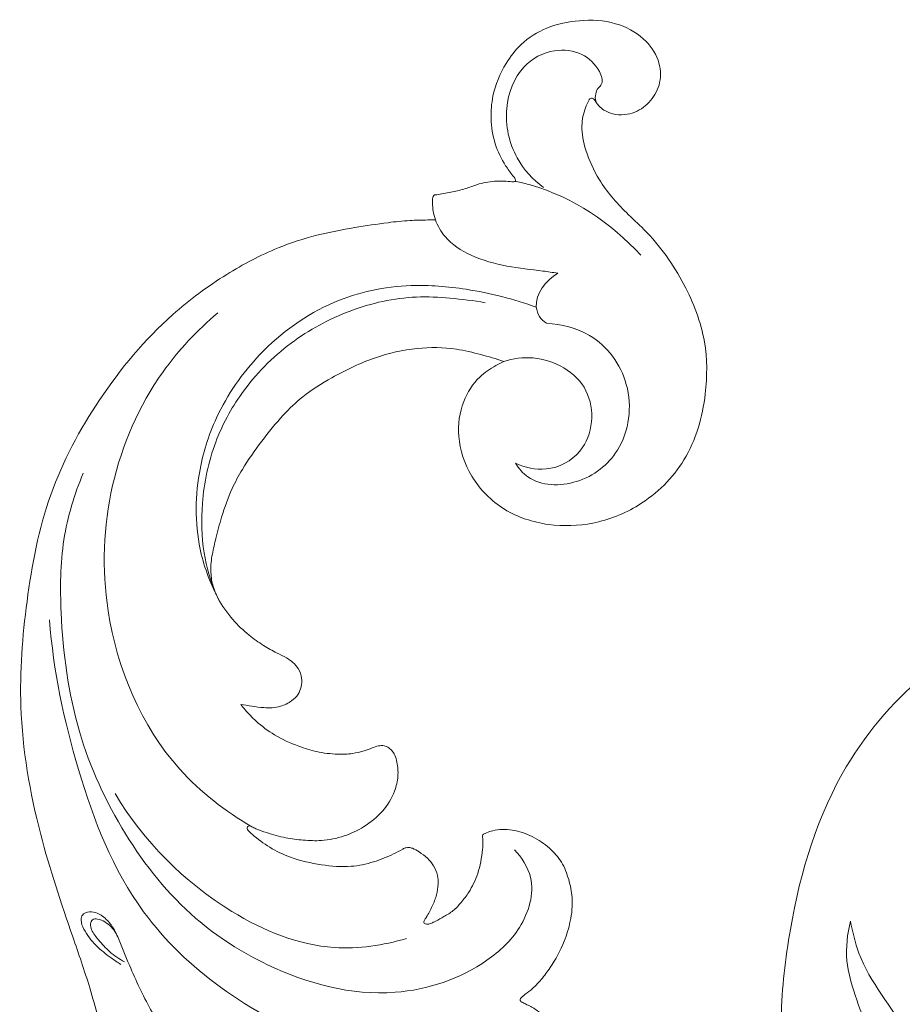
# Model space of a CAD drawing. Units: millimetres. Extents: x 7788 to 13867, y 4367 to 7001.
# Drawn here: x 12868 to 12937, y 6616 to 6693 of the extents above; entities that cross this region are included whole.
import ezdxf

# ---------------------------------------------------------------- set-up
doc = ezdxf.new("R2010")
doc.units = ezdxf.units.MM
doc.layers.get('0').update_dxf_attribs({"lineweight": 13})

# ---------------------------------------------------------------- blocks, each defined once
blk = doc.blocks.new('N-344_80_160')
for points, knots in [([(0, 0), (1.841, 0.031), (5.376, -1.304), (8.343, -6.278), (7.614, -11.089), (5.647, -13.402), (4.788, -14.061), (4.58, -14.214), (4.936, -14.244), (7.444, -14.513), (12.533, -15.767), (19.674, -19.966), (26.633, -28.363), (29.447, -38.539), (30.328, -47.559), (29.852, -53.156), (29.582, -57.775), (30.231, -61.577), (32.375, -64.741), (34.868, -66.09), (36.305, -66.413), (36.733, -66.473), (37.182, -66.508), (38.377, -66.802), (39.589, -68.275), (40.199, -70.314), (39.329, -72.646), (36.967, -75.226), (31.602, -75.436), (27.328, -73.063), (24.869, -70.394), (23.891, -69.569), (23.529, -69.269), (23.483, -69.423), (23.354, -69.954), (23.543, -71.137), (23.225, -72.91), (22.612, -74.537), (22.074, -75.886), (22.118, -76.81), (22.074, -77.465), (21.849, -77.904), (21.31, -77.974), (20.281, -78.177), (18.791, -77.709), (17.647, -77.42), (17.148, -77.253), (18.364, -77.79), (20.989, -79.347), (24.427, -83.009), (26.717, -88.449), (26.932, -94.331), (25.608, -99.862), (22.588, -103.938), (18.964, -106.32), (15.695, -107.265), (12.67, -107.806), (9.983, -107.586), (8.089, -106.753), (7.338, -106.315), (7.1, -106.162), (7.605, -106.959), (8.288, -108.163), (9.078, -109.956), (9.799, -111.504), (11.324, -112.473), (12.781, -112.796), (13.918, -112.561), (14.609, -111.953), (14.811, -111.347), (14.995, -111.078), (15.045, -111.006), (15.261, -110.969), (15.836, -110.931), (16.796, -110.98), (17.661, -111.734), (18.115, -112.659), (18.286, -113.625), (18.218, -114.498), (17.84, -115.366), (17.102, -116.511), (15.624, -117.341), (13.799, -117.692), (12.109, -117.609), (10.731, -117.192), (9.999, -116.82), (9.743, -116.669), (9.838, -116.935), (9.893, -117.451), (9.676, -118.148), (8.976, -118.541), (8.185, -118.568), (7.587, -118.498), (7.361, -118.445), (7.276, -119.013), (7.062, -120.231), (6.508, -121.922), (6.065, -123.602), (5.745, -125.01), (5.734, -126.407), (6.318, -127.592), (7.179, -128.243), (7.942, -128.431), (8.622, -128.271), (9.038, -127.937), (9.308, -127.65), (9.436, -127.607), (9.464, -127.599), (9.577, -127.617), (9.9, -127.713), (10.329, -128.205), (10.554, -128.987), (10.389, -129.91), (9.713, -131), (8.295, -131.729), (6.564, -131.941), (4.946, -131.67), (3.96, -131.219), (3.528, -130.941), (4.193, -131.702), (5.059, -133.784), (5.706, -137.323), (4.874, -141.331), (3.607, -144.786), (2.185, -147.672), (1.24, -149.821), (0.537, -151.733), (0.23, -153.297), (0.122, -154.631), (0.07, -155.794), (0.176, -156.722), (0.375, -157.476), (0.704, -157.99), (1.156, -158.266), (1.615, -158.22), (1.903, -158.15), (2.124, -158.108), (2.247, -158.241), (2.337, -158.504), (2.429, -158.916), (2.262, -159.435), (1.75, -159.89), (0.996, -160.056), (0.16, -159.9), (-0.795, -159.452), (-1.846, -158.469), (-2.548, -156.713), (-2.79, -154.79), (-2.554, -152.772), (-2.113, -151.219), (-1.789, -150.157), (-1.674, -149.731), (-1.656, -149.629), (-1.652, -149.601), (-1.703, -149.613), (-1.811, -149.629), (-1.959, -149.638), (-2.129, -149.585), (-2.382, -149.334), (-2.621, -148.831), (-2.744, -148.023), (-2.771, -147.268), (-2.731, -146.754), (-2.712, -146.587), (-2.735, -146.369), (-2.841, -145.524), (-3.234, -143.999), (-3.955, -141.749), (-4.666, -139.416), (-5.016, -136.809), (-4.94, -134.529), (-4.499, -132.456), (-3.861, -131.435), (-3.54, -131.03), (-4.036, -131.376), (-5.216, -131.946), (-7.217, -132.033), (-9.068, -131.388), (-10.25, -130.173), (-10.629, -128.915), (-10.245, -127.998), (-9.641, -127.702), (-9.277, -127.686), (-9.147, -127.699), (-9.063, -127.818), (-8.935, -127.955), (-8.81, -128.18), (-8.5, -128.214), (-7.865, -128.17), (-6.884, -127.516), (-6.263, -125.89), (-6.622, -123.528), (-7.373, -121.359), (-8.004, -119.62), (-8.138, -118.853), (-8.177, -118.555), (-8.397, -118.571), (-8.88, -118.526), (-9.565, -118.275), (-9.869, -117.64), (-9.845, -117.111), (-9.782, -116.796), (-9.743, -116.669), (-9.999, -116.82), (-10.731, -117.192), (-12.109, -117.609), (-13.799, -117.692), (-15.624, -117.341), (-17.102, -116.511), (-17.84, -115.366), (-18.218, -114.498), (-18.286, -113.625), (-18.115, -112.659), (-17.661, -111.734), (-16.796, -110.98), (-15.836, -110.931), (-15.261, -110.969), (-15.045, -111.006), (-14.995, -111.078), (-14.811, -111.347), (-14.609, -111.953), (-13.918, -112.561), (-12.781, -112.796), (-11.324, -112.473), (-9.799, -111.504), (-9.078, -109.956), (-8.288, -108.163), (-7.605, -106.959), (-7.1, -106.162), (-7.338, -106.315), (-8.089, -106.753), (-9.983, -107.586), (-12.67, -107.806), (-15.695, -107.265), (-18.964, -106.32), (-22.588, -103.938), (-25.608, -99.862), (-26.932, -94.331), (-26.717, -88.449), (-24.427, -83.009), (-20.989, -79.347), (-18.364, -77.79), (-17.148, -77.253), (-17.647, -77.42), (-18.791, -77.709), (-20.281, -78.177), (-21.31, -77.974), (-21.849, -77.904), (-22.074, -77.465), (-22.118, -76.81), (-22.074, -75.886), (-22.612, -74.537), (-23.225, -72.91), (-23.543, -71.137), (-23.354, -69.954), (-23.483, -69.423), (-23.529, -69.269), (-23.891, -69.569), (-24.869, -70.394), (-27.328, -73.063), (-31.602, -75.436), (-36.967, -75.226), (-39.329, -72.646), (-40.199, -70.314), (-39.589, -68.275), (-38.377, -66.802), (-37.182, -66.508), (-36.733, -66.473), (-36.305, -66.413), (-34.868, -66.09), (-32.375, -64.741), (-30.231, -61.577), (-29.582, -57.775), (-29.852, -53.156), (-30.328, -47.559), (-29.447, -38.539), (-26.633, -28.363), (-19.674, -19.966), (-12.533, -15.767), (-7.444, -14.513), (-4.936, -14.244), (-4.58, -14.214), (-4.788, -14.061), (-5.629, -13.406), (-7.59, -11.05), (-8.398, -6.23), (-5.232, -1.262), (-1.948, -0.011), (0, -0.001)], [0, 0, 0, 0, 3.219942, 5.824383, 9.206518, 10.516957, 10.957359, 10.957359, 10.957359, 11.659554, 15.269563, 19.815082, 25.546311, 33.282311, 37.192165, 40.789381, 42.720944, 44.985303, 47.160942, 48.93117, 49.669868, 49.669868, 49.669868, 50.438982, 51.689298, 52.705665, 53.887167, 55.702313, 58.326256, 62.306023, 63.676409, 64.476981, 64.476981, 64.476981, 64.748689, 65.388005, 66.457753, 67.734463, 68.341761, 68.872971, 69.264819, 69.463562, 69.623239, 70.142026, 71.280953, 72.179538, 72.179538, 72.179538, 74.44686, 77.322663, 80.551841, 84.180985, 87.06324, 89.980775, 92.536546, 94.300359, 95.757893, 97.785268, 98.783387, 99.264934, 99.264934, 99.264934, 100.861022, 101.591639, 102.589649, 103.677149, 104.525465, 105.091692, 105.599529, 106.001967, 106.150616, 106.150616, 106.150616, 106.524254, 107.142191, 107.724591, 108.372575, 108.853968, 109.363973, 109.820744, 110.440519, 111.640958, 112.56393, 113.606501, 114.496778, 115.002937, 115.002937, 115.002937, 115.479687, 115.854762, 116.147497, 116.779349, 117.176284, 117.176284, 117.176284, 117.978761, 119.254917, 120.172945, 120.908901, 121.689607, 122.477747, 123.036183, 123.480682, 123.772669, 124.196515, 124.37317, 124.424023, 124.424023, 124.424023, 124.619394, 124.984414, 125.471199, 125.947535, 126.521395, 127.582267, 128.523498, 129.476171, 130.348564, 130.348564, 130.348564, 132.03163, 134.031298, 136.35901, 138.833946, 140.237606, 141.791891, 142.798251, 143.669046, 144.467527, 145.052611, 145.627332, 146.036378, 146.354589, 146.641624, 146.883052, 147.11237, 147.167917, 147.245653, 147.384625, 147.645864, 147.938387, 148.253429, 148.769718, 149.193371, 149.690503, 150.554026, 151.561454, 152.816781, 153.784929, 154.965068, 155.534117, 155.659322, 155.708094, 155.708094, 155.708094, 155.798415, 155.893765, 155.959825, 156.095639, 156.479804, 156.881287, 157.46585, 157.749112, 157.749112, 157.749112, 158.118023, 159.182818, 160.397094, 162.107404, 163.287965, 164.810829, 165.936754, 166.812521, 166.812521, 166.812521, 167.84221, 168.990192, 170.155649, 171.079429, 171.778209, 172.233248, 172.627319, 172.850501, 172.850501, 172.850501, 173.097951, 173.180194, 173.254581, 173.596985, 174.282459, 175.105014, 176.396026, 178.199795, 179.001332, 179.507847, 179.507847, 179.507847, 179.885259, 180.33291, 180.672179, 180.989782, 181.212961, 181.212961, 181.212961, 181.719121, 182.609397, 183.651969, 184.574941, 185.775379, 186.395154, 186.851925, 187.361931, 187.843323, 188.491307, 189.073707, 189.691645, 190.065283, 190.065283, 190.065283, 190.213932, 190.616369, 191.124206, 191.690434, 192.538749, 193.626249, 194.62426, 195.354876, 196.950964, 196.950964, 196.950964, 197.432512, 198.43063, 200.458006, 201.91554, 203.679352, 206.235123, 209.152659, 212.034914, 215.664058, 218.893236, 221.769039, 224.03636, 224.03636, 224.03636, 224.934946, 226.073873, 226.592659, 226.752337, 226.95108, 227.342928, 227.874137, 228.481436, 229.758146, 230.827894, 231.467209, 231.738918, 231.738918, 231.738918, 232.53949, 233.909876, 237.889642, 240.513585, 242.328731, 243.510234, 244.526601, 245.776917, 246.546031, 246.546031, 246.546031, 247.284729, 249.054956, 251.230596, 253.494955, 255.426518, 259.023734, 262.933587, 270.669587, 276.400816, 280.946335, 284.556345, 285.25854, 285.25854, 285.25854, 285.698942, 287.009381, 290.391516, 292.995957, 296.215899, 296.215899, 296.215899, 296.215899]), ([(-21.658, -62.779), (-21.1, -62.26), (-19.735, -60.578), (-18.978, -57.254), (-20.127, -53.73), (-22.336, -50.049), (-24.017, -46.22), (-25.139, -42.333), (-24.915, -40.312), (-24.654, -39.295)], [0, 0, 0, 0, 2.857732, 8.008359, 11.928609, 16.474638, 24.106909, 27.567996, 31.505039, 31.505039, 31.505039, 31.505039]), ([(-24.654, -39.295), (-24.495, -40.15), (-23.73, -43.468), (-20.882, -46.62), (-18.813, -50.828), (-18.262, -54.591), (-18.23, -58.534), (-19.415, -61.712), (-20.82, -62.796), (-21.52, -63.166)], [0, 0, 0, 0, 3.258591, 12.594623, 15.370844, 20.756155, 26.655504, 30.052615, 33.022706, 33.022706, 33.022706, 33.022706])]:
    blk.add_open_spline(points, degree=3, knots=knots)
blk = doc.blocks.new('N-014L_140_48')
for points, knots in [([(541.178, 672.199), (541.125, 672.394), (540.947, 673.04), (540.637, 674.25), (539.964, 676.06), (539.033, 678.352), (537.79, 681.057), (535.888, 684.14), (532.961, 687.4), (528.139, 691.41), (521.312, 694.714), (512.895, 696.876), (504.411, 696.41), (495.496, 694.939), (487.184, 691.312), (480.725, 687.222), (475.808, 684.012), (472.108, 682.058), (468.736, 680.683), (465.629, 679.215), (462.325, 678.502), (458.739, 678.409), (456.224, 678.672), (454.62, 679.082), (453.889, 679.265), (453.299, 679.314), (452.726, 679.069), (452.324, 678.594), (452.031, 677.956), (451.973, 677.25), (452.151, 676.663), (452.417, 676.283), (452.552, 676.01), (452.645, 675.818), (452.664, 675.682), (452.611, 675.554), (452.477, 675.533), (452.39, 675.539), (452.345, 675.553)], [0, 0, 0, 0, 0.451262, 1.498274, 2.787158, 4.773432, 7.051383, 9.472308, 12.935742, 17.010932, 23.855316, 30.45401, 37.218246, 43.720703, 51.656138, 58.19353, 61.460766, 65.268147, 67.91397, 69.974777, 73.276104, 75.768702, 78.418566, 79.201537, 79.652056, 80.194706, 80.559744, 81.067065, 81.574704, 82.118554, 82.601817, 82.906713, 83.166738, 83.28724, 83.384813, 83.467535, 83.565087, 83.674684, 83.674684, 83.674684, 83.674684]), ([(494.503, 654.3), (494.051, 653.6), (492.454, 651.891), (488.607, 652.112), (484.303, 654.945), (480.223, 661.368), (480.43, 669.976), (483.179, 678.134), (488.198, 684.639), (495.316, 690.3), (502.868, 693.23), (509.605, 694.843), (513.391, 694.642), (515.19, 694.357)], [0, 0, 0, 0, 1.963483, 5.144538, 7.997028, 14.017545, 22.097321, 27.357343, 34.16209, 41.119587, 48.553541, 53.062912, 57.357232, 57.357232, 57.357232, 57.357232]), ([(476.25, 658.61), (476.014, 660.871), (476.002, 666.205), (478.025, 674.16), (483.057, 682.961), (492.212, 689.412), (499.533, 692.93), (503.336, 694.182)], [0, 0, 0, 0, 5.35946, 12.463383, 19.127252, 28.796691, 38.235238, 38.235238, 38.235238, 38.235238]), ([(491.323, 674.809), (491.997, 677.134), (494.884, 683.652), (503.669, 690.196), (514.733, 692.499), (523.524, 691.012), (528.26, 688.331), (529.961, 687.081)], [0, 0, 0, 0, 5.70577, 16.47213, 24.212853, 31.909864, 36.886769, 36.886769, 36.886769, 36.886769]), ([(469.436, 663.832), (469.203, 663.757), (468.691, 663.66), (467.861, 663.57), (466.953, 664.107), (466.866, 665.165), (466.963, 666.493), (467.611, 668.614), (468.931, 671.456), (471.523, 675.146), (474.644, 678.522), (477.785, 681.121), (479.743, 682.527), (480.91, 683.391), (481.559, 684.195), (481.893, 685.03), (481.77, 685.725), (481.446, 686.167), (480.851, 686.143), (480.098, 685.574), (479.282, 684.547), (478.713, 683.308), (478.431, 682.535), (478.34, 682.243)], [2.716983, 2.716983, 2.716983, 2.716983, 3.293527, 3.944817, 4.652853, 5.491897, 6.241793, 7.83721, 10.645796, 13.618389, 18.421329, 21.440493, 23.205745, 24.115553, 24.841418, 25.63038, 26.132257, 26.465539, 26.807996, 27.389905, 28.645787, 29.866813, 30.586069, 30.586069, 30.586069, 30.586069]), ([(478.603, 682.007), (478.722, 682.471), (479.032, 683.328), (479.731, 684.324), (480.27, 685.063), (480.808, 685.357), (481.277, 685.3), (481.42, 684.789), (481.275, 684.057), (480.934, 683.491), (480.636, 683.207)], [0, 0, 0, 0, 1.127989, 2.112654, 2.875118, 3.242072, 3.525865, 3.835681, 4.331702, 5.303759, 5.303759, 5.303759, 5.303759]), ([(485.699, 660.904), (484.721, 662.539), (482.852, 667.085), (484.277, 676.456), (488.19, 682.836), (491.288, 685.895)], [0, 0, 0, 0, 4.49033, 11.210864, 21.474085, 21.474085, 21.474085, 21.474085]), ([(507.788, 681.358), (508.809, 682.32), (511.706, 684.434), (516.757, 685.715), (522.459, 685.379), (528.071, 683.222), (533.146, 678.94), (535.762, 673.481), (536.612, 668.106), (536.6, 664.728), (536.389, 662.84)], [0, 0, 0, 0, 3.307267, 8.324685, 11.912437, 16.645545, 22.253609, 27.126842, 30.551781, 35.029171, 35.029171, 35.029171, 35.029171]), ([(508.434, 681.935), (509.341, 682.6), (511.462, 683.836), (515.427, 684.894), (519.877, 685.063), (524.712, 683.8), (529.138, 681.173), (532.807, 677.138), (534.819, 673.102), (535.501, 669.565), (535.714, 667.765), (535.772, 666.833)], [0, 0, 0, 0, 2.651801, 5.718516, 9.590675, 13.009144, 17.363721, 21.521805, 25.718823, 27.787797, 29.989002, 29.989002, 29.989002, 29.989002]), ([(500.474, 677.969), (500.492, 677.673), (500.546, 677.064), (500.645, 676.02), (500.95, 674.945), (501.619, 674.166), (502.287, 673.734), (502.97, 673.65), (503.666, 673.777), (504.446, 674.29), (504.887, 675.206), (505.091, 676.291), (505.415, 677.399), (505.939, 678.77), (506.822, 680.281), (507.895, 681.555), (509.06, 682.41), (510.184, 682.824), (510.991, 682.949), (511.431, 682.964)], [0, 0, 0, 0, 0.660486, 1.357528, 2.341096, 3.088474, 3.653072, 4.146569, 4.671685, 5.296335, 6.234966, 6.852396, 7.766916, 8.808936, 10.135866, 11.699776, 12.573811, 13.444171, 14.48142, 14.48142, 14.48142, 14.48142]), ([(511.431, 682.964), (511.852, 682.984), (512.848, 683.011), (514.642, 682.963), (516.581, 682.783), (518.783, 682.195), (520.989, 681.357), (523.236, 680.28), (525.366, 678.963), (527.418, 676.929), (529.532, 674.399), (531.077, 671.323), (531.731, 668.544), (531.737, 666.216), (531.701, 664.945), (531.636, 664.316)], [0, 0, 0, 0, 0.993174, 2.346921, 4.229998, 5.564813, 7.687778, 9.744537, 11.37594, 13.472527, 16.33576, 18.858443, 21.152167, 22.613188, 24.007525, 24.007525, 24.007525, 24.007525]), ([(491.323, 674.809), (491.297, 674.696), (491.211, 674.289), (491.132, 673.356), (491.078, 672.07), (491.258, 670.621), (491.559, 669.089), (492.284, 667.575), (493.446, 666.158), (494.914, 665.04), (496.52, 664.535), (497.912, 664.539), (498.839, 664.839), (499.462, 665.185), (499.795, 665.53), (499.974, 665.878), (500.022, 666.27), (499.9, 666.701), (499.584, 667.142), (499.19, 667.725), (498.762, 668.546), (498.421, 669.771), (498.245, 671.212), (498.356, 672.966), (498.691, 674.744), (499.358, 676.336), (499.996, 677.351), (500.357, 677.825), (500.474, 677.969)], [0, 0, 0, 0, 0.258656, 0.927072, 2.079354, 3.113702, 4.171901, 5.546582, 6.834117, 8.321651, 9.746243, 10.705225, 11.560322, 12.007247, 12.349497, 12.643281, 12.870794, 13.212763, 13.609599, 14.097283, 14.810464, 15.682582, 16.923643, 18.020689, 19.581493, 20.933802, 21.865643, 22.28758, 22.28758, 22.28758, 22.28758]), ([(492.456, 662.86), (492.268, 663.056), (491.714, 663.679), (490.877, 664.849), (490.018, 666.612), (489.667, 668.833), (489.623, 671.066), (490.03, 673.056), (490.554, 674.279), (490.918, 674.95), (491.065, 675.137), (491.183, 675.172), (491.289, 675.137), (491.367, 675.016), (491.341, 674.885), (491.323, 674.809)], [0, 0, 0, 0, 0.621983, 1.902707, 3.255162, 4.989055, 6.859187, 8.196347, 9.487097, 9.814004, 9.937892, 10.006362, 10.094055, 10.195271, 10.330633, 10.330633, 10.330633, 10.330633]), ([(543.072, 672.689), (543.066, 672.711), (543.036, 672.776), (542.902, 672.811), (542.63, 672.809), (542.252, 672.691), (541.721, 672.519), (541.375, 672.33), (541.178, 672.199)], [0, 0, 0, 0, 0.051557, 0.14982, 0.296613, 0.702719, 1.060633, 1.609841, 1.609841, 1.609841, 1.609841]), ([(539.399, 661.843), (539.359, 662.236), (539.232, 663.574), (538.906, 665.886), (538.98, 668.668), (539.743, 670.971), (540.761, 671.906), (541.178, 672.199)], [35.429971, 35.429971, 35.429971, 35.429971, 36.360233, 38.598471, 40.921711, 42.89622, 44.096644, 44.096644, 44.096644, 44.096644]), ([(545.627, 666.775), (545.596, 666.831), (545.532, 666.97), (545.46, 667.527), (545.262, 668.472), (544.751, 669.565), (544.099, 670.489), (543.618, 671.431), (543.282, 672.176), (543.104, 672.61), (543.072, 672.689)], [0, 0, 0, 0, 0.143661, 0.340872, 1.243364, 2.290412, 3.020697, 3.807471, 4.667619, 4.859047, 4.859047, 4.859047, 4.859047]), ([(553.235, 662.708), (553.253, 662.705), (553.309, 662.689), (553.387, 662.623), (553.423, 662.498), (553.39, 662.351), (553.29, 662.201), (553.112, 662.05), (552.9, 661.785), (552.684, 661.305), (552.574, 660.578), (552.721, 659.731), (553.24, 658.737), (554.313, 657.871), (555.938, 657.477), (557.726, 658.057), (559.133, 659.736), (559.767, 662.23), (559.233, 664.91), (558.085, 667.321), (556.378, 668.969), (554.197, 669.911), (552.039, 670.247), (549.868, 669.894), (548.105, 669.158), (546.82, 668.1), (546.137, 667.285), (545.839, 666.877), (545.688, 666.799), (545.627, 666.775)], [0, 0, 0, 0, 0.043714, 0.134821, 0.220382, 0.318891, 0.461449, 0.620664, 0.85529, 1.227244, 1.788595, 2.465168, 3.104531, 4.278825, 5.522482, 6.905368, 8.464226, 10.314046, 12.439376, 14.409478, 16.252381, 17.731536, 19.91324, 21.29719, 22.868889, 24.330379, 25.07352, 25.307334, 25.460092, 25.460092, 25.460092, 25.460092]), ([(545.675, 664.533), (546.079, 665.491), (547.437, 667.539), (550.809, 669.175), (554.475, 668.778), (556.508, 666.547), (556.8, 664.121), (555.943, 662.632), (554.86, 661.894), (554.412, 662.151), (554.3, 662.241)], [0, 0, 0, 0, 2.450295, 5.588508, 8.372852, 10.500303, 12.207128, 13.722004, 14.495308, 14.835427, 14.835427, 14.835427, 14.835427]), ([(531.636, 664.316), (531.486, 664.496), (530.977, 665.051), (529.842, 666.113), (527.673, 666.815), (524.84, 666.513), (522.022, 664.732), (520.064, 661.588), (519.802, 657.843), (520.829, 654.231), (523.288, 650.783), (527.543, 648.179), (532.522, 648.029), (537.203, 649.168), (541.159, 651.924), (543.848, 655.015), (545.515, 658.178), (547.057, 660.342), (549.123, 661.973), (550.94, 662.845), (552.315, 662.889), (553.013, 662.764), (553.235, 662.708)], [0, 0, 0, 0, 0.534803, 1.722917, 3.527672, 5.693086, 8.260068, 11.005657, 13.73417, 16.333361, 19.251168, 23.156209, 27.464002, 30.664328, 34.353639, 38.43602, 39.874607, 42.415694, 44.388801, 45.90343, 47.029416, 47.568734, 47.568734, 47.568734, 47.568734]), ([(545.627, 666.775), (545.64, 666.363), (545.639, 662.537), (544.237, 658.669), (542.328, 655.837)], [0, 0, 0, 0, 0.970422, 9.022165, 9.022165, 9.022165, 9.022165]), ([(531.636, 664.316), (532.039, 663.649), (532.947, 661.381), (531.739, 656.715), (526.432, 655.9), (523.965, 658.775), (523.915, 660.693), (524.067, 661.496)], [0, 0, 0, 0, 1.835451, 5.684425, 9.431416, 11.800875, 13.725273, 13.725273, 13.725273, 13.725273]), ([(487.423, 659.873), (487.508, 659.841), (487.911, 659.701), (488.626, 659.508), (489.562, 659.393), (490.395, 659.458), (491.149, 659.693), (491.768, 660.145), (492.247, 660.798), (492.543, 661.479), (492.689, 662.026), (492.726, 662.404), (492.628, 662.657), (492.524, 662.796), (492.456, 662.86)], [0, 0, 0, 0, 0.213873, 0.998431, 1.735846, 2.4247, 2.953848, 3.571457, 4.15903, 4.776312, 5.224273, 5.426643, 5.602631, 5.816808, 5.816808, 5.816808, 5.816808]), ([(535.352, 661.761), (535.435, 662.004), (535.697, 662.466), (537.079, 663.347), (538.64, 662.579), (539.399, 661.843)], [31.731038, 31.731038, 31.731038, 31.731038, 32.336497, 32.93894, 35.429971, 35.429971, 35.429971, 35.429971]), ([(554.3, 662.241), (554.144, 662.289), (553.783, 662.346), (553.425, 662.253), (553.249, 662.171)], [14.8354266, 14.8354266, 14.8354266, 14.8354266, 15.2195517, 15.6780366, 15.6780366, 15.6780366, 15.6780366]), ([(524.067, 661.496), (523.736, 661.146), (522.662, 659.653), (523.495, 656.109), (527.146, 653.225), (532.408, 653.834), (535.581, 657.68), (535.584, 660.607), (535.352, 661.761)], [13.725273, 13.725273, 13.725273, 13.725273, 14.859691, 17.890127, 21.064844, 25.170003, 28.956253, 31.731038, 31.731038, 31.731038, 31.731038]), ([(487.566, 658.989), (487.521, 659.043), (487.413, 659.178), (487.277, 659.355), (487.161, 659.539), (487.148, 659.699), (487.195, 659.838), (487.306, 659.891), (487.384, 659.885), (487.423, 659.873)], [0, 0, 0, 0, 0.1608793, 0.3928376, 0.5094429, 0.6446901, 0.7360516, 0.8166217, 0.9121967, 0.9121967, 0.9121967, 0.9121967]), ([(495.105, 656.959), (495.089, 656.974), (495.028, 657.017), (494.911, 657.008), (494.738, 656.922), (494.412, 656.833), (493.797, 656.717), (492.961, 656.656), (492.027, 656.64), (491.177, 656.776), (490.327, 657.004), (489.51, 657.363), (488.688, 657.804), (488.096, 658.411), (487.727, 658.802), (487.566, 658.989)], [0, 0, 0, 0, 0.05099, 0.167982, 0.25174, 0.504456, 0.953348, 1.727308, 2.47544, 3.150877, 3.746522, 4.536436, 5.233767, 5.899472, 6.464305, 6.464305, 6.464305, 6.464305]), ([(483.294, 651.024), (483.369, 650.975), (483.644, 650.792), (484.19, 650.302), (485.086, 649.799), (486.532, 649.197), (488.207, 648.753), (490.166, 648.647), (491.823, 648.874), (493.274, 649.577), (494.491, 650.396), (495.354, 651.687), (495.922, 653.177), (496.073, 654.817), (495.742, 656.05), (495.336, 656.701), (495.166, 656.896), (495.105, 656.959)], [0, 0, 0, 0, 0.207661, 0.765045, 1.679354, 2.579303, 4.429627, 5.713168, 7.19242, 8.307289, 9.455715, 10.542087, 11.76277, 13.002151, 14.140846, 14.5288, 14.729736, 14.729736, 14.729736, 14.729736]), ([(482.341, 649.056), (482.425, 649.162), (482.624, 649.458), (482.798, 649.937), (482.89, 650.42), (482.962, 650.738), (483.021, 650.942), (483.092, 651.056), (483.203, 651.063), (483.266, 651.041), (483.294, 651.024)], [0, 0, 0, 0, 0.309153, 0.803206, 1.125909, 1.407093, 1.526305, 1.608184, 1.687508, 1.763847, 1.763847, 1.763847, 1.763847])]:
    blk.add_open_spline(points, degree=3, knots=knots)

msp = doc.modelspace()

# ---------------------------------------------------------------- block references
at = {"rotation": 76.18001437607928}
msp.add_blockref('N-014L_140_48', (13423.739, 5991.529), dxfattribs=at)
msp.add_blockref('N-344_80_160', (12957.613, 6661.7))

doc.saveas('drawing.dxf')
